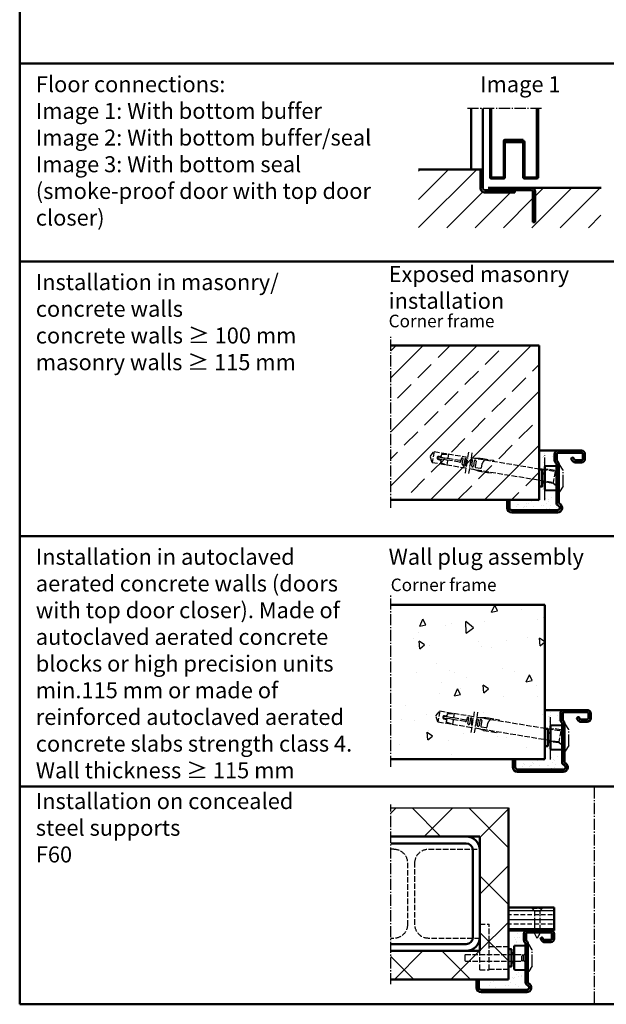
# Model space of a CAD drawing. Extents: x 165 to 11747, y 1393 to 8692.
# Drawn here: x 5511 to 6024, y 1393 to 2254 of the extents above; entities that cross this region are included whole.
import ezdxf

# ---------------------------------------------------------------- set-up
doc = ezdxf.new("R2010")
doc.units = 0
for name, pattern in [('AM_DIN_F_W050', [6.25, 4.75, -1.5]), ('AM_DIN_G_W050', [13.75, 9.75, -1.5, 1, -1.5]), ('AM_DIN_G_W050x2', [6.875, 4.75, -0.875, 0.375, -0.875])]:
    doc.linetypes.add(name, pattern=pattern)
doc.layers.get('0').update_dxf_attribs({"linetype": 'CONTINUOUS'})
for name, color, linetype, lineweight in [('AM_0', 7, 'CONTINUOUS', 50), ('AM_0N', 7, 'CONTINUOUS', 50), ('AM_2', 5, 'CONTINUOUS', 50), ('AM_3', 6, 'AM_DIN_F_W050', 25), ('AM_6', 2, 'CONTINUOUS', 35), ('AM_7', 4, 'AM_DIN_G_W050', 25), ('AM_8', 1, 'CONTINUOUS', 25), ('Sichtbar (ISO)', 7, 'CONTINUOUS', 50)]:
    doc.layers.add(name, color=color, linetype=linetype, lineweight=lineweight)
doc.styles.get("Standard").update_dxf_attribs({"font": 'arial.ttf'})
pattern_1 = [(82.5, (6664.222, -280.62), (-7.505008, 7.029823), [0, -8.10768, 0, -9.0678, 0, -8.66775]), (52.5, (6664.222, -280.62), (-3.96923, 17.31939), [0, -4.37388, 0, -7.30758, 0, -2.80035]), (12.5, (6659.583, -285.259), (11.724296, 11.76698), [0, -2.667, 0, -9.6012, 0, -12.5349]), (2.5, (6659.583, -285.259), (8.0279, 14.64857), [0, -1.3335, 0, -6.29412, 0, -7.2009])]
pattern_2 = [(82.5, (6669.222, -507.468), (-7.505008, 7.029823), [0, -8.10768, 0, -9.0678, 0, -8.66775]), (52.5, (6669.222, -507.468), (-3.96923, 17.31939), [0, -4.37388, 0, -7.30758, 0, -2.80035]), (12.5, (6664.583, -512.107), (11.724296, 11.76698), [0, -2.667, 0, -9.6012, 0, -12.5349]), (2.5, (6664.583, -512.107), (8.0279, 14.64857), [0, -1.3335, 0, -6.29412, 0, -7.2009])]

# ---------------------------------------------------------------- blocks, each defined once
blk = doc.blocks.new('Anschlag_o-Dicht')
at = {"layer": 'AM_0'}
for p, q in [((19.3, 28.5), (19.3, 45)), ((19.3, 45), (21.3, 45)), ((21.3, 28.5), (21.3, 45)), ((22.8, 27), (63.5, 27)), ((37, 27), (37, 29)), ((37, 29), (63.5, 29)), ((49.3, 25), (49.3, 27)), ((22.8, 25), (49.3, 25)), ((65, -1), (65, 25.5)), ((67, -1), (67, 25.5)), ((67, -1), (65, -1))]:
    blk.add_line(p, q, dxfattribs=at)
for centre, radius, start, end in [((22.8, 28.5), 3.5, 180, 270), ((22.8, 28.5), 1.5, 180, 270), ((63.5, 25.5), 3.5, 0, 90), ((63.5, 25.5), 1.5, 0, 90)]:
    blk.add_arc(centre, radius, start, end, dxfattribs=at)
blk = doc.blocks.new('TB_Abschluss')
at = {"layer": 'AM_0'}
for p, q in [((-59, 1), (-59, 61.3)), ((-58, 1), (-58, 61.3)), ((-18, 1), (-18, 61.3)), ((-17, 1), (-17, 61.3)), ((-47, 1), (-47, 33)), ((-46, 34), (-30, 34)), ((-46, 1), (-46, 33)), ((-46, 33), (-30, 33)), ((-45, 32), (-45, 33)), ((-45, 32), (-30, 32)), ((-30, 34), (-30, 33)), ((-30, 32), (-30, 1)), ((-29, 32), (-29, 1)), ((-58, 1), (-47, 1)), ((-58, 0), (-47, 0)), ((-18, 1), (-29, 1)), ((-18, 0), (-29, 0))]:
    blk.add_line(p, q, dxfattribs=at)
for centre, start, end in [((-46, 33), 90, 180), ((-30, 32), 0, 90), ((-58, 1), 180, 270), ((-47, 1), 270, 0), ((-29, 1), 180, 270), ((-18, 1), 270, 0)]:
    blk.add_arc(centre, 1, start, end, dxfattribs=at)
at = {"layer": 'AM_7'}
blk.add_line((-14, 61.3), (-79.65, 61.3), dxfattribs=at)
blk = doc.blocks.new('Zarge-HS')
at = {"layer": 'AM_0'}
for p, q in [((65, 44), (44.5, 44)), ((41.5, 41), (41.5, 35.5)), ((43.5, 41), (43.5, 35.5)), ((65, 42), (44.5, 42)), ((55.94, 36.65), (57.1, 34.98)), ((57.23, 37.86), (56, 37)), ((57.57, 37.8), (58.74, 36.13)), ((59.56, 35.7), (65, 35.7)), ((66, 36.7), (66, 41)), ((68, 36.7), (68, 41)), ((43, 32.38), (43, -1.42)), ((45, 32.38), (45, -1.42)), ((59.56, 33.7), (65, 33.7)), ((0, -6), (0, 0)), ((0, 0), (2, 0)), ((2, 0), (2, -6)), ((4, -8), (44, -8)), ((44, -10), (4, -10))]:
    blk.add_line(p, q, dxfattribs=at)
for centre, radius, start, end in [((44.5, 41), 3, 90, 180), ((65, 41), 3, 0, 90), ((44.5, 35.5), 3, 180, 231.31781), ((44.5, 41), 1, 90, 180), ((44.5, 35.5), 1, 180, 231.31781), ((42, 32.38), 3, 0, 51.31781), ((56.14, 36.79), 0.25, 125, 215), ((59.56, 36.7), 3, 215, 270), ((57.37, 37.65), 0.25, 35, 125), ((59.56, 36.7), 1, 215, 270), ((65, 41), 1, 0, 90), ((65, 36.7), 3, 270, 0), ((65, 36.7), 1, 270, 0), ((42, 32.38), 1, 0, 51.31781), ((4, -6), 4, 180, 270), ((4, -6), 2, 180, 270), ((46, -1.42), 3, 180, 246.42182), ((44, -6), 4, 270, 66.42182), ((44, -6), 2, 270, 66.42182), ((46, -1.42), 1, 180, 246.42182)]:
    blk.add_arc(centre, radius, start, end, dxfattribs=at)
blk = doc.blocks.new('SMW-Typ1')
at = {"layer": 'AM_0'}
for p, q in [((-2.85, 14.84), (-0.35, 14.84)), ((-2.85, 6.84), (-0.35, 6.84))]:
    blk.add_line(p, q, dxfattribs=at)
blk.add_lwpolyline([(-5.35, 3.34), (-2.85, 3.34), (-2.85, 18.34), (-5.35, 18.34)], close=True, dxfattribs=at)
at = {"layer": 'AM_7'}
for p, q in [((11.65, -1.16), (11.65, 22.84)), ((11.65, 22.84), (12.45, 22.84)), ((15.45, 17.84), (12.45, 22.84)), ((15.45, 3.84), (15.45, 17.84)), ((15.45, 3.84), (12.45, -1.16)), ((12.45, -1.16), (11.65, -1.16))]:
    blk.add_line(p, q, dxfattribs=at)
at = {"layer": 'Sichtbar (ISO)'}
for p, q in [((-0.35, 20.87), (-0.35, 0.81)), ((0.13, 21.37), (9.13, 21.68)), ((9.16, 21.68), (9.13, 21.68)), ((9.65, 0.49), (9.65, 21.2)), ((0.13, 0.31), (9.13, 0)), ((9.16, 0), (9.13, 0))]:
    blk.add_line(p, q, dxfattribs=at)
for centre, radius, start, end in [((0.15, 20.87), 0.496, 92, 180), ((9.16, 21.2), 0.486, 0, 90), ((0.15, 0.81), 0.496, 180, 268), ((9.16, 0.49), 0.486, 270, 0)]:
    blk.add_arc(centre, radius, start, end, dxfattribs=at)
blk = doc.blocks.new('Senkschrb_SLK')
at = {"layer": 'AM_3'}
for p, q in [((0, -4.65), (0, 4.65)), ((0, 4.65), (0.55, 4.65)), ((0.55, 4.65), (0.55, -4.65)), ((2.8, 2.4), (0.55, 4.65)), ((2.8, 2.4), (2.8, -2.4)), ((2.8, 2.4), (22.7, 2.4)), ((22.7, 2.4), (27, 0)), ((22.7, -2.4), (27, 0)), ((0, -4.65), (0.55, -4.65)), ((2.8, -2.4), (0.55, -4.65)), ((2.8, -2.4), (22.7, -2.4))]:
    blk.add_line(p, q, dxfattribs=at)
blk = doc.blocks.new('Schraube_STK')
at = {"layer": 'AM_3'}
for p, q in [((-55, 2.38655), (-54.693275, 3)), ((-55, 2.38655), (-55, -2.38655)), ((-54.693275, 3), (-5.3, 3)), ((-5.3, -3), (-5.3, 3)), ((-5.3, 3), (-4.68655, 2.38655)), ((-4.68655, 2.38655), (-3.91345, 2.38655)), ((-0.65, 5.65), (-3.91345, 2.38655)), ((-3.91345, -2.38655), (-3.91345, 2.38655)), ((-0.65, -5.65), (-0.65, 5.65)), ((0, 5.65), (-0.65, 5.65)), ((0, -5.65), (0, 5.65)), ((-55, -2.38655), (-54.693275, -3)), ((-54.693275, -3), (-5.3, -3)), ((-5.3, -3), (-4.68655, -2.38655)), ((-4.68655, -2.38655), (-3.91345, -2.38655)), ((-0.65, -5.65), (-3.91345, -2.38655)), ((-0.65, -5.65), (0, -5.65))]:
    blk.add_line(p, q, dxfattribs=at)
blk = doc.blocks.new('Dübel-MW-PB')
for p, q in [((-111.75, 0.01), (-108.98, 4.81)), ((-108.98, -4.79), (-111.75, 0.01)), ((-108.98, 4.81), (-79.16, 4.84)), ((-108.98, 4.81), (-108.98, -4.79)), ((-102.86, 0.71), (-104.16, 0.71)), ((-101.86, 0.71), (-102.86, 0.71)), ((-101.86, 3.75), (-95.86, 4.81)), ((-101.86, 0.71), (-101.86, 3.75)), ((-99.18, 0.71), (-101.86, 0.71)), ((-96.6, 0.71), (-99.18, 0.71)), ((-85.16, 0.71), (-96.6, 0.71)), ((-95.86, 1.38), (-95.86, 4.81)), ((-84.46, 2.41), (-84.46, 0.31)), ((-82.86, -2.08), (-82.86, 2.41)), ((-81.46, 2.41), (-81.46, -2.08)), ((-79.86, -2.1), (-79.86, 2.41)), ((-76.16, 4.84), (-1.85, 4.87)), ((-76.01, 2.41), (-76.01, -2.29)), ((-74.41, -2.29), (-74.41, 2.41)), ((-73.25, 4.84), (-68.31, 5.71)), ((-73.01, 2.41), (-73.01, -2.29)), ((-71.41, 2.41), (-71.41, -2.49)), ((-68.31, 5.71), (-66.01, 5.71)), ((-66.01, 5.71), (-56.41, 5.71)), ((-66.01, 0.85), (-66.01, -2.49)), ((-56.41, 5.71), (-56.41, 4.85)), ((-12.82, 4.87), (-6.96, 5.9)), ((-6.96, 5.9), (-1.96, 5.9)), ((-1.96, 5.9), (-1.4, 5.34)), ((0, 6.75), (-1.85, 4.87)), ((-1.85, 4.87), (-1.85, -4.87)), ((0.66, 6.75), (0, 6.75)), ((0.66, 6.35), (1.31, 7)), ((0.66, -6.75), (0.66, 6.75)), ((1.31, 7), (1.31, -7)), ((-108.98, -4.79), (-79.16, -4.81)), ((-104.16, -0.69), (-102.86, -0.69)), ((-102.86, -0.69), (-101.86, -0.69)), ((-101.86, -0.69), (-101.86, -3.73)), ((-99.28, -0.69), (-101.86, -0.69)), ((-101.86, -3.73), (-95.86, -4.79)), ((-96.7, -0.69), (-99.28, -0.69)), ((-85.56, -0.69), (-96.7, -0.69)), ((-95.86, -4.79), (-95.86, -1.36)), ((-76.16, -4.82), (-1.85, -4.87)), ((-68.41, -5.69), (-73.52, -4.79)), ((-70.91, -2.99), (-66.51, -2.99)), ((-68.41, -5.69), (-56.41, -5.69)), ((-56.41, -5.69), (-56.41, -4.82)), ((-6.96, -5.9), (-12.72, -4.88)), ((-1.96, -5.9), (-6.96, -5.9)), ((-1.4, -5.34), (-1.96, -5.9)), ((0, -6.75), (-1.85, -4.87)), ((0, -6.75), (0.66, -6.75)), ((1.31, -7), (0.66, -6.35))]:
    blk.add_line(p, q)
for centre, radius, start, end in [((-104.16, 0.01), 1.34, 90, 180), ((-104.16, 0.01), 1.34, 180, 270), ((-104.16, 0.01), 0.7, 90, 270), ((-104.86, 7.31), 6, 276.69952, 300.00027), ((-94.3, -1.41), 3.2, 119.19519, 138.45785), ((-85.47, 0.32), 1.01, 264.77615, 359.77127), ((-85.16, 1.41), 0.7, 270, 0.00001), ((-83.66, 2.41), 0.8, 0.02542, 179.97458), ((-80.66, 2.41), 0.8, 0.02542, 179.97458), ((-75.21, 2.41), 0.8, 359.99741, 178.81056), ((-72.21, 2.41), 0.8, 2.37564, 179.99104), ((-48.48, -4.88), 18.44, 152.57768, 161.90741), ((-61.52, 1.94), 3.73, 135.2373, 153.23033), ((-63.55, 3.94), 0.881, 98.43796, 135.85084), ((-104.86, -7.29), 6, 60, 83.30023), ((-94.3, 1.44), 3.21, 221.58101, 240.76596), ((-82.16, -2.08), 0.7, 180.01382, 359.98618), ((-79.16, -2.1), 0.7, 180.02841, 270), ((-76.71, -2.29), 0.7, 321.51697, 359.97772), ((-73.71, -2.29), 0.7, 180.02266, 359.97732), ((-70.91, -2.49), 0.5, 180.02727, 269.97278), ((-66.51, -2.49), 0.5, 270.03973, 359.9603)]:
    blk.add_arc(centre, radius, start, end)
at = {"layer": 'AM_7', "linetype": 'AM_DIN_G_W050x2'}
for p, q in [((-79.16, 9.06), (-79.16, -9.28)), ((-76.16, 9.06), (-76.16, -9.28))]:
    blk.add_line(p, q, dxfattribs=at)

msp = doc.modelspace()

# ---------------------------------------------------------------- hatches: boundary and pattern name
at = {"layer": 'AM_0'}
h = msp.add_hatch(dxfattribs=at)
h.set_pattern_fill('AR-SAND', color=1, scale=0.21, angle=45, style=0)
h.set_pattern_definition(pattern_1)
edge = h.paths.add_edge_path()
edge.add_line((5965.493, 1860.952), (5967.993, 1860.952))
edge.add_line((5967.993, 1860.952), (5967.993, 1857.452))
edge.add_line((5967.993, 1857.452), (5970.494, 1857.452))
edge.add_line((5970.494, 1857.452), (5970.494, 1863.484))
edge.add_arc((5970.99, 1863.484), 0.496, 92, 180, ccw=False)
edge.add_line((5970.972, 1863.98), (5979.976, 1864.294))
edge.add_line((5979.976, 1864.294), (5980.007, 1864.294))
edge.add_arc((5980.007, 1863.808), 0.486, 0, 90, ccw=False)
edge.add_line((5980.493, 1863.808), (5980.493, 1865.829))
edge.add_arc((5979.493, 1865.829), 1, 0, 51.317813)
edge.add_arc((5981.993, 1868.952), 3, 180, 231.317813, ccw=False)
edge.add_line((5978.993, 1868.952), (5978.993, 1874.452))
edge.add_arc((5981.993, 1874.452), 3, 90, 180, ccw=False)
edge.add_line((5981.993, 1877.452), (5965.493, 1877.452))
edge.add_line((5965.493, 1877.452), (5965.493, 1860.952))
h = msp.add_hatch(dxfattribs=at)
h.set_pattern_fill('AR-SAND', color=1, scale=0.21, angle=45, style=0)
h.set_pattern_definition(pattern_1)
edge = h.paths.add_edge_path()
edge.add_arc((5941.493, 1827.452), 2, 180, 270)
edge.add_line((5941.493, 1825.452), (5981.493, 1825.452))
edge.add_arc((5981.493, 1827.452), 2, 270, 426.421822)
edge.add_arc((5983.493, 1832.034), 3, 180, 246.421822, ccw=False)
edge.add_line((5980.493, 1832.034), (5980.493, 1843.096))
edge.add_arc((5980.007, 1843.096), 0.486, -90, 0, ccw=False)
edge.add_line((5980.007, 1842.609), (5979.976, 1842.609))
edge.add_line((5979.976, 1842.609), (5970.972, 1842.924))
edge.add_arc((5970.99, 1843.42), 0.496, 180, 268, ccw=False)
edge.add_line((5970.494, 1843.42), (5970.494, 1849.452))
edge.add_line((5970.494, 1849.452), (5967.993, 1849.452))
edge.add_line((5967.993, 1849.452), (5967.993, 1845.952))
edge.add_line((5967.993, 1845.952), (5965.493, 1845.952))
edge.add_line((5965.493, 1845.952), (5965.493, 1834.452))
edge.add_line((5965.493, 1834.452), (5939.493, 1834.452))
edge.add_line((5939.493, 1834.452), (5939.493, 1827.452))
h = msp.add_hatch(dxfattribs=at)
h.set_pattern_fill('AR-SAND', color=1, scale=0.21, angle=45, style=0)
h.set_pattern_definition(pattern_2)
edge = h.paths.add_edge_path()
edge.add_line((5970.493, 1634.104), (5972.993, 1634.104))
edge.add_line((5972.993, 1634.104), (5972.993, 1630.604))
edge.add_line((5972.993, 1630.604), (5975.494, 1630.604))
edge.add_line((5975.494, 1630.604), (5975.494, 1636.636))
edge.add_arc((5975.99, 1636.636), 0.496, 92, 180, ccw=False)
edge.add_line((5975.972, 1637.132), (5984.976, 1637.446))
edge.add_line((5984.976, 1637.446), (5985.007, 1637.446))
edge.add_arc((5985.007, 1636.96), 0.486, 0, 90, ccw=False)
edge.add_line((5985.493, 1636.96), (5985.493, 1638.981))
edge.add_arc((5984.493, 1638.981), 1, 0, 51.317813)
edge.add_arc((5986.993, 1642.104), 3, 180, 231.317813, ccw=False)
edge.add_line((5983.993, 1642.104), (5983.993, 1647.604))
edge.add_arc((5986.993, 1647.604), 3, 90, 180, ccw=False)
edge.add_line((5986.993, 1650.604), (5970.493, 1650.604))
edge.add_line((5970.493, 1650.604), (5970.493, 1634.104))
h = msp.add_hatch(dxfattribs=at)
h.set_pattern_fill('AR-SAND', color=1, scale=0.21, angle=45, style=0)
h.set_pattern_definition(pattern_2)
edge = h.paths.add_edge_path()
edge.add_arc((5946.493, 1600.604), 2, 180, 270)
edge.add_line((5946.493, 1598.604), (5986.493, 1598.604))
edge.add_arc((5986.493, 1600.604), 2, 270, 426.421822)
edge.add_arc((5988.493, 1605.186), 3, 180, 246.421822, ccw=False)
edge.add_line((5985.493, 1605.186), (5985.493, 1616.247))
edge.add_arc((5985.007, 1616.247), 0.486, -90, 0, ccw=False)
edge.add_line((5985.007, 1615.761), (5984.976, 1615.761))
edge.add_line((5984.976, 1615.761), (5975.972, 1616.076))
edge.add_arc((5975.99, 1616.571), 0.496, 180, 268, ccw=False)
edge.add_line((5975.494, 1616.571), (5975.494, 1622.604))
edge.add_line((5975.494, 1622.604), (5972.993, 1622.604))
edge.add_line((5972.993, 1622.604), (5972.993, 1619.104))
edge.add_line((5972.993, 1619.104), (5970.493, 1619.104))
edge.add_line((5970.493, 1619.104), (5970.493, 1607.604))
edge.add_line((5970.493, 1607.604), (5944.493, 1607.604))
edge.add_line((5944.493, 1607.604), (5944.493, 1600.604))
at = {"layer": 'AM_8'}
h = msp.add_hatch(dxfattribs=at)
h.set_pattern_fill('_U', color=256, scale=17.5, angle=45, style=0, pattern_type=0)
h.set_pattern_definition([(45, (3054.027, 974.004), (-12.37437, 12.37437), [])])
edge = h.paths.add_edge_path()
edge.add_line((6019.615, 2107.283), (5958.515, 2107.283))
edge.add_line((5958.515, 2107.283), (5962.015, 2103.783))
edge.add_line((5962.015, 2103.783), (5962.015, 2077.283))
edge.add_line((5962.015, 2077.283), (5960.015, 2077.283))
edge.add_line((5960.015, 2077.283), (5960.015, 2103.783))
edge.add_arc((5958.515, 2103.783), 1.5, 0, 90)
edge.add_line((5958.515, 2105.283), (5944.315, 2105.283))
edge.add_line((5944.315, 2105.283), (5944.315, 2103.283))
edge.add_line((5944.315, 2103.283), (5917.815, 2103.283))
edge.add_arc((5917.837, 2106.805), 3.522, 180.364768, 269.635232, ccw=False)
edge.add_line((5914.315, 2106.783), (5914.315, 2123.283))
edge.add_line((5914.315, 2123.283), (5860.11, 2123.283))
edge.add_line((5860.11, 2123.283), (5860.11, 2072.349))
edge.add_line((5860.11, 2072.349), (6019.321, 2072.349))
edge.add_line((6019.321, 2072.349), (6019.615, 2107.283))
h = msp.add_hatch(dxfattribs=at)
h.set_pattern_fill('ANSI33', color=256, scale=5.25, style=0)
h.set_pattern_definition([(45, (2299.803, 809.53), (-23.57317, 23.57317), []), (45, (2323.376, 809.53), (-23.57317, 23.57317), [16.66875, -8.33437])])
h.paths.add_polyline_path([(5835.716, 1969.452), (5835.716, 1834.452), (5965.493, 1834.452), (5965.493, 1969.452)])
h = msp.add_hatch(dxfattribs=at)
h.set_pattern_fill('AR-CONC', color=256, scale=0.35, angle=45, style=0)
h.set_pattern_definition([(95, (202.51, 207.14), (49.03313, 41.1437), [6.6675, -73.3425]), (40, (202.51, 207.14), (-56.00646, 38.56186), [5.334, -58.6742]), (145.4514, (206.6, 210.57), (-6.9733, 79.70554), [5.6665, -62.3316]), (91.1842, (189.94, 219.71), (77.4936, 56.6837), [10.0012, -110.0137]), (141.6356, (196.4, 224.44), (-2.4803, 119.9894), [8.4998, -93.4975]), (36.1842, (189.94, 219.71), (-2.4803, 119.9894), [8.001, -88.0109]), (66, (199.37, 222.857), (62.832, 12.2133), [6.6675, -73.3425]), (11, (199.37, 222.857), (-30.289, 60.8794), [5.334, -58.674]), (116.4514, (204.605, 223.874), (32.543, 73.0927), [5.6665, -62.3315]), (82.5, (202.512, 207.14), (-20.16191, 21.690695), [0, -57.9628, 0, -59.563, 0, -58.89625]), (52.5, (202.512, 207.14), (-8.2564, 41.33045), [0, -33.9598, 0, -56.6293, 0, -22.44725]), (12.5, (188.494, 193.123), (34.97475, 32.13917), [0, -22.225, 0, -69.342, 0, -92.0115]), (2.5, (182.207, 186.837), (30.36737, 42.95284), [0, -28.8925, 0, -46.0502, 0, -65.3415])])
h.paths.add_polyline_path([(5835.716, 1607.604), (5835.716, 1742.604), (5970.493, 1742.604), (5970.493, 1607.604)])
h = msp.add_hatch(dxfattribs=at)
h.set_pattern_fill('_U', color=256, scale=35, angle=45, style=0, double=1, pattern_type=0)
h.set_pattern_definition([(45, (-2690.97, -630.715), (-24.74874, 24.74874), []), (135, (-2690.97, -630.715), (-24.74874, -24.74874), [])])
h.paths.add_polyline_path([(5835.716, 1539.965), (5901.625, 1539.965), (5913.625, 1539.965), (5913.625, 1439.965), (5835.716, 1439.965), (5835.716, 1414.965), (5938.625, 1414.965), (5938.625, 1496.965), (5938.625, 1496.965), (5938.625, 1564.965), (5835.716, 1564.965)])
h = msp.add_hatch(dxfattribs=at)
h.set_pattern_fill('ANSI33', color=256, scale=1.25, angle=135, style=0)
h.set_pattern_definition([(180, (-746.057, -985.2446), (-1e-15, -7.9375), []), (180, (-750.025, -981.276), (-1e-15, -7.9375), [3.96875, -1.984375])])
edge = h.paths.add_edge_path()
edge.add_line((5938.625, 1457.965), (5955.125, 1457.965))
edge.add_line((5955.125, 1457.965), (5955.125, 1457.965))
edge.add_line((5955.125, 1457.965), (5982.125, 1457.965))
edge.add_arc((5982.125, 1454.965), 3, 89.685022, 90, ccw=False)
edge.add_line((5982.142, 1457.965), (5978.625, 1457.965))
edge.add_line((5978.625, 1457.965), (5978.625, 1477.964))
edge.add_line((5978.625, 1477.964), (5938.625, 1477.965))
edge.add_line((5938.625, 1477.965), (5938.625, 1457.965))
h = msp.add_hatch(dxfattribs=at)
h.set_pattern_fill('AR-SAND', color=256, scale=0.21, angle=45, style=0)
h.set_pattern_definition([(82.5, (-14.291, -21.532), (-7.505008, 7.029823), [0, -8.10768, 0, -9.0678, 0, -8.66775]), (52.5, (-14.291, -21.532), (-3.96923, 17.31939), [0, -4.37388, 0, -7.30758, 0, -2.80035]), (12.5, (-18.93, -26.171), (11.724296, 11.766979), [0, -2.667, 0, -9.6012, 0, -12.5349]), (2.5, (-18.93, -26.171), (8.027903, 14.648566), [0, -1.3335, 0, -6.29412, 0, -7.2009])])
edge = h.paths.add_edge_path()
edge.add_line((5941.125, 1441.465), (5941.125, 1437.965))
edge.add_line((5941.125, 1437.965), (5943.626, 1437.965))
edge.add_line((5943.626, 1437.965), (5943.626, 1443.997))
edge.add_arc((5944.122, 1443.997), 0.496, 92, 180, ccw=False)
edge.add_line((5944.104, 1444.493), (5953.108, 1444.807))
edge.add_line((5953.108, 1444.807), (5953.139, 1444.807))
edge.add_arc((5953.139, 1444.321), 0.486, 0, 90, ccw=False)
edge.add_line((5953.625, 1444.321), (5953.625, 1446.342))
edge.add_arc((5952.625, 1446.342), 1, 0, 51.317813)
edge.add_arc((5955.125, 1449.465), 3, 180, 231.317813, ccw=False)
edge.add_line((5952.125, 1449.465), (5952.125, 1454.965))
edge.add_arc((5955.125, 1454.965), 3, 90.586489, 180, ccw=False)
edge.add_line((5955.094, 1457.965), (5938.625, 1457.965))
edge.add_line((5938.625, 1457.965), (5938.625, 1441.465))
edge.add_line((5938.625, 1441.465), (5941.125, 1441.465))
h = msp.add_hatch(dxfattribs=at)
h.set_pattern_fill('AR-SAND', color=256, scale=0.21, angle=45, style=0)
h.set_pattern_definition([(82.5, (-13.791, 17.4686), (-7.505008, 7.029823), [0, -8.10768, 0, -9.0678, 0, -8.66775]), (52.5, (-13.791, 17.469), (-3.96923, 17.31939), [0, -4.37388, 0, -7.30758, 0, -2.80035]), (12.5, (-18.43, 12.829), (11.724296, 11.766979), [0, -2.667, 0, -9.6012, 0, -12.5349]), (2.5, (-18.43, 12.83), (8.027903, 14.648566), [0, -1.3335, 0, -6.29412, 0, -7.2009])])
edge = h.paths.add_edge_path()
edge.add_line((5912.625, 1414.965), (5912.625, 1407.965))
edge.add_arc((5914.625, 1407.965), 2, 180, 270)
edge.add_line((5914.625, 1405.965), (5954.625, 1405.965))
edge.add_arc((5954.625, 1407.965), 2, 270, 426.421822)
edge.add_arc((5956.625, 1412.548), 3, 180, 246.421822, ccw=False)
edge.add_line((5953.625, 1412.548), (5953.625, 1423.609))
edge.add_arc((5953.139, 1423.609), 0.486, -90, 0, ccw=False)
edge.add_line((5953.139, 1423.123), (5953.108, 1423.123))
edge.add_line((5953.108, 1423.123), (5944.104, 1423.437))
edge.add_arc((5944.122, 1423.933), 0.496, 180, 268, ccw=False)
edge.add_line((5943.626, 1423.933), (5943.626, 1429.965))
edge.add_line((5943.626, 1429.965), (5941.125, 1429.965))
edge.add_line((5941.125, 1429.965), (5941.125, 1426.465))
edge.add_line((5941.125, 1426.465), (5938.625, 1426.465))
edge.add_line((5938.625, 1426.465), (5938.625, 1414.965))
edge.add_line((5938.625, 1414.965), (5912.625, 1414.965))

# ---------------------------------------------------------------- linework, layer by layer
msp.add_line((5835.716, 1564.965), (5938.625, 1564.965))
at = {"layer": 'AM_0'}
for p, q in [((5906.015, 2123.283), (5906.015, 2176.583)), ((5916.315, 2122.283), (5916.315, 2176.583)), ((5981.993, 1877.452), (5965.493, 1877.452)), ((5939.493, 1833.452), (5939.493, 1834.452)), ((5986.993, 1650.604), (5970.493, 1650.604)), ((5944.493, 1606.604), (5944.493, 1607.604)), ((5938.625, 1414.965), (5938.625, 1564.965)), ((5901.625, 1533.965), (5835.716, 1533.965)), ((5907.625, 1451.965), (5907.625, 1527.965)), ((5913.625, 1528.965), (5913.625, 1450.965)), ((5978.625, 1477.965), (5938.625, 1477.965)), ((5978.625, 1457.965), (5978.625, 1477.965)), ((5978.625, 1457.965), (5938.625, 1457.965)), ((5955.125, 1457.965), (5938.625, 1457.965)), ((5835.716, 1445.965), (5901.625, 1445.965)), ((5938.625, 1414.965), (5835.716, 1414.965)), ((5912.625, 1413.965), (5912.625, 1414.965))]:
    msp.add_line(p, q, dxfattribs=at)
for centre, radius, start, end in [((5901.625, 1527.965), 12, 0, 90), ((5901.625, 1527.965), 6, 0, 90), ((5901.625, 1451.965), 12, 270, 0), ((5901.625, 1451.965), 6, 270, 0)]:
    msp.add_arc(centre, radius, start, end, dxfattribs=at)
at = {"layer": 'AM_0N'}
for p, q in [((5913.625, 1539.965), (5835.716, 1539.965)), ((5913.625, 1528.965), (5913.625, 1539.965)), ((5913.625, 1439.965), (5913.625, 1450.965)), ((5913.625, 1439.965), (5835.716, 1439.965))]:
    msp.add_line(p, q, dxfattribs=at)
at = {"layer": 'AM_2', "color": 11}
for p, q in [((5511.49, 2673.283), (5511.49, 1393.283)), ((5511.49, 2216.024), (6771.49, 2216.024)), ((5511.49, 2042.952), (6771.49, 2042.952)), ((5511.49, 1802.732), (6771.49, 1802.732)), ((5511.49, 1583.612), (6771.49, 1583.612)), ((5511.49, 1393.283), (6771.49, 1393.283))]:
    msp.add_line(p, q, dxfattribs=at)
at = {"layer": 'AM_2'}
for p, q in [((5860.11, 2123.283), (5916.315, 2123.283)), ((5921.015, 2107.283), (6019.615, 2107.283)), ((5835.716, 1969.452), (5965.493, 1969.452)), ((5965.493, 1834.452), (5965.493, 1969.452)), ((5835.716, 1834.452), (5965.493, 1834.452)), ((5835.716, 1742.604), (5970.493, 1742.604)), ((5970.493, 1607.604), (5970.493, 1742.604)), ((5835.716, 1607.604), (5970.493, 1607.604))]:
    msp.add_line(p, q, dxfattribs=at)
at = {"layer": 'AM_3'}
for p, q in [((5838.375, 1528.965), (5835.716, 1528.965)), ((5868.875, 1528.965), (5913.625, 1528.965)), ((5850.375, 1516.965), (5850.375, 1462.965)), ((5856.875, 1462.965), (5856.875, 1516.965)), ((5913.625, 1463.465), (5921.625, 1463.465)), ((5913.625, 1423.465), (5913.625, 1463.465)), ((5921.625, 1423.465), (5921.625, 1463.465)), ((5838.375, 1450.965), (5835.716, 1450.965)), ((5913.625, 1450.965), (5868.875, 1450.965)), ((5921.625, 1443.965), (5938.625, 1443.965)), ((5913.625, 1423.465), (5921.625, 1423.465)), ((5921.625, 1423.965), (5938.625, 1423.965))]:
    msp.add_line(p, q, dxfattribs=at)
at = {"layer": 'AM_3', "extrusion": (0, 0, -1)}
for centre, start, end in [((-5838.375, 1516.965), 90, 180), ((-5868.875, 1516.965), 0, 90), ((-5838.375, 1462.965), 180, 270), ((-5868.875, 1462.965), 270, 0)]:
    msp.add_arc(centre, 12, start, end, dxfattribs=at)
at = {"layer": 'AM_7'}
for p, q in [((5835.716, 1827.302), (5835.716, 1977.735)), ((5970.493, 1834.082), (5970.493, 1873.056)), ((5835.716, 1600.936), (5835.716, 1751.369)), ((5975.493, 1607.234), (5975.493, 1646.208)), ((6013.387, 1583.112), (6013.387, 1393.783)), ((5835.716, 1410.758), (5835.716, 1567.965))]:
    msp.add_line(p, q, dxfattribs=at)

# ---------------------------------------------------------------- block references
at = {"layer": 'AM_0'}
for name, p in [('TB_Abschluss', (5981.516, 2115.283)), ('Anschlag_o-Dicht', (5895.015, 2078.283)), ('Zarge-HS', (5937.493, 1833.452)), ('SMW-Typ1', (5970.844, 1842.609)), ('Zarge-HS', (5942.493, 1606.604)), ('SMW-Typ1', (5975.844, 1615.761)), ('Zarge-HS', (5910.625, 1413.965)), ('Schraube_STK', (5955.625, 1433.965)), ('SMW-Typ1', (5943.976, 1423.123))]:
    msp.add_blockref(name, p, dxfattribs=at)
at = {"layer": 'AM_0', "xscale": -1, "rotation": 90}
msp.add_blockref('Senkschrb_SLK', (5963.627, 1477.964), dxfattribs=at)
at = {"layer": 'AM_3', "rotation": 350.679772060015}
for p in [(5980.338, 1854.222), (5985.338, 1627.374)]:
    msp.add_blockref('Dübel-MW-PB', p, dxfattribs=at)

# ---------------------------------------------------------------- texts
at = {"layer": 'AM_6', "attachment_point": 1}
for s, insert, char_height, width in [('{\\fArial|b1|i0|c0|p34;Floor connections:\\P}Image 1: With bottom buffer \\PImage 2: With bottom buffer/seal\\PImage 3: With bottom seal\\P(smoke-proof door with top door \\P\\pt322;closer)\\P\\ptz;          ', (5525.549, 2204.896), 14, 369.09603), ('{\\fArial|b1|i0|c0|p34;Image 1}', (5913.892, 2204.896), 14, 125), ('{\\fArial|b1|i0|c0|p34;Installation in masonry/\\Pconcrete walls\\P}concrete walls ≥ 100 mm\\Pmasonry walls ≥ 115 mm', (5525.549, 2031.823), 14, 500), ('{\\fArial|b1|i0|c0|p34;Exposed masonry \\Pinstallation}', (5833.894, 2038.823), 14, 315), ('Corner frame', (5833.894, 1996.302), 11, 385.67349), ('{\\fArial|b1|i0|c0|p34;Installation in autoclaved aerated concrete walls }(doors with top door closer). Made of autoclaved aerated concrete blocks or high precision units min.115 mm or made of reinforced autoclaved aerated concrete slabs strength class 4. Wall thickness ≥ 115 mm', (5525.549, 1791.603), 14, 290.91513), ('{\\fArial|b1|i0|c0|p34;Wall plug assembly}', (5833.894, 1791.603), 14, 315), ('Corner frame', (5835.716, 1765.568), 11, 158.11271), ('{\\fArial|b1|i0|c0|p34;Installation on concealed steel supports\\P}F60 ', (5525.549, 1578.008), 14, 265.09987)]:
    msp.add_mtext(s, dxfattribs=dict(at, insert=insert, char_height=char_height, width=width))

doc.saveas('drawing.dxf')
